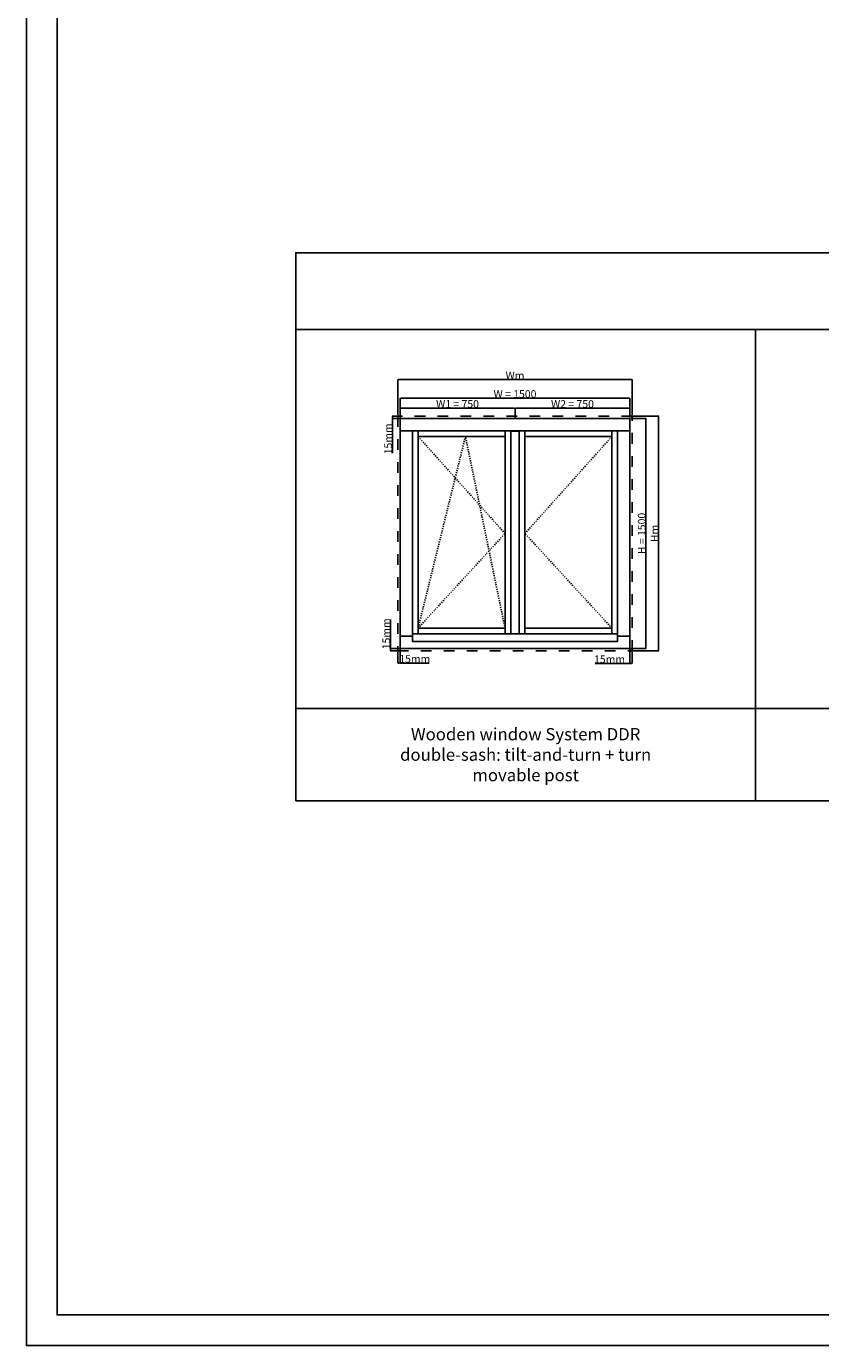
# Model space of a CAD drawing. Units: millimetres. Extents: x 30633 to 164437, y 662 to 17862.
# Drawn here: x 30633 to 35815, y 662 to 9262 of the extents above; entities that cross this region are included whole.
import ezdxf

# ---------------------------------------------------------------- set-up
doc = ezdxf.new("R2010")
doc.units = ezdxf.units.MM
doc.linetypes.add('DASHED', pattern=[15, 7, -8])
for name, color, linetype in [('ALU', 3, 'Continuous'), ('ościeżnica', 30, 'Continuous'), ('P', 7, 'Continuous'), ('skrzydło', 1, 'Continuous')]:
    doc.layers.add(name, color=color, linetype=linetype)
doc.styles.get("Standard").update_dxf_attribs({"font": 'arial.ttf'})
doc.dimstyles.new('główny', dxfattribs={"dimtxt": 10, "dimasz": 3, "dimexe": 1, "dimexo": 5, "dimgap": 2, "dimtad": 1, "dimdec": 1, "dimrnd": 0.05, "dimdsep": 46, "dimtxsty": 'Standard', "dimcen": 1.5, "dimclrd": 5, "dimclre": 5, "dimclrt": 1, "dimadec": 1, "dimazin": 2, "dimtfac": 1, "dimtdec": 1, "dimtofl": 0, "dimtmove": 0, "dimatfit": 3, "dimfxl": 1, "dimtolj": 1, "dimtzin": 0, "dimarcsym": 0})

# ---------------------------------------------------------------- blocks, each defined once
blk = doc.blocks.new('*D111')
at = {"layer": 'Defpoints', "color": 0, "transparency": 16777216}
for p in [(34571, 6837.8), (33071, 6706.1), (34571, 6706.1)]:
    blk.add_point(p, dxfattribs=at)
at = {"layer": 'P', "color": 5, "lineweight": -2, "transparency": 16777216}
for p, q in [((33071, 6711.1), (33071, 6838.8)), ((34571, 6711.1), (34571, 6838.8))]:
    blk.add_line(p, q, dxfattribs=at)
at = {"layer": 'P', "color": 5, "linetype": 'Continuous', "lineweight": -2, "transparency": 16777216}
blk.add_line((33074, 6837.8), (34568, 6837.8), dxfattribs=at)
at = {"layer": 'P', "color": 5, "transparency": 16777216}
for points in [[(33074, 6838.3), (33074, 6837.3), (33071, 6837.8)], [(34568, 6838.3), (34568, 6837.3), (34571, 6837.8)]]:
    blk.add_solid(points, dxfattribs=at)
at = {"layer": 'P', "color": 1, "transparency": 16777216, "insert": (33821, 6865.4), "char_height": 50, "attachment_point": 5}
blk.add_mtext('\\A1;W = 1500', dxfattribs=at)
blk = doc.blocks.new('*D112')
at = {"layer": 'Defpoints', "color": 0, "transparency": 16777216}
for p in [(34571, 6706.1), (34571, 5206.1), (34675.2, 5206.1)]:
    blk.add_point(p, dxfattribs=at)
at = {"layer": 'P', "color": 5, "lineweight": -2, "transparency": 16777216}
for p, q in [((34576, 6706.1), (34676.2, 6706.1)), ((34576, 5206.1), (34676.2, 5206.1))]:
    blk.add_line(p, q, dxfattribs=at)
at = {"layer": 'P', "color": 5, "linetype": 'Continuous', "lineweight": -2, "transparency": 16777216}
blk.add_line((34675.2, 6703.1), (34675.2, 5209.1), dxfattribs=at)
at = {"layer": 'P', "color": 5, "transparency": 16777216}
for points in [[(34674.7, 6703.1), (34675.7, 6703.1), (34675.2, 6706.1)], [(34674.7, 5209.1), (34675.7, 5209.1), (34675.2, 5206.1)]]:
    blk.add_solid(points, dxfattribs=at)
at = {"layer": 'P', "color": 1, "transparency": 16777216, "insert": (34647.6, 5956.1), "char_height": 50, "attachment_point": 5, "rotation": 90}
blk.add_mtext('\\A1;H = 1500', dxfattribs=at)
blk = doc.blocks.new('*D113')
at = {"layer": 'Defpoints', "color": 0, "transparency": 16777216}
for p in [(33821, 6772.7), (33071, 6706.1), (33821, 6706.1)]:
    blk.add_point(p, dxfattribs=at)
at = {"layer": 'P', "color": 5, "lineweight": -2, "transparency": 16777216}
for p, q in [((33071, 6711.1), (33071, 6773.7)), ((33821, 6711.1), (33821, 6773.7))]:
    blk.add_line(p, q, dxfattribs=at)
at = {"layer": 'P', "color": 5, "linetype": 'Continuous', "lineweight": -2, "transparency": 16777216}
blk.add_line((33074, 6772.7), (33818, 6772.7), dxfattribs=at)
at = {"layer": 'P', "color": 5, "transparency": 16777216}
for points in [[(33074, 6773.2), (33074, 6772.2), (33071, 6772.7)], [(33818, 6773.2), (33818, 6772.2), (33821, 6772.7)]]:
    blk.add_solid(points, dxfattribs=at)
at = {"layer": 'P', "color": 1, "transparency": 16777216, "insert": (33446, 6800.2), "char_height": 50, "attachment_point": 5}
blk.add_mtext('\\A1;W1 = 750', dxfattribs=at)
blk = doc.blocks.new('*D114')
at = {"layer": 'Defpoints', "color": 0, "transparency": 16777216}
for p in [(34571, 6772.7), (33821, 6706.1), (34571, 6706.1)]:
    blk.add_point(p, dxfattribs=at)
at = {"layer": 'P', "color": 5, "lineweight": -2, "transparency": 16777216}
for p, q in [((33821, 6711.1), (33821, 6773.7)), ((34571, 6711.1), (34571, 6773.7))]:
    blk.add_line(p, q, dxfattribs=at)
at = {"layer": 'P', "color": 5, "linetype": 'Continuous', "lineweight": -2, "transparency": 16777216}
blk.add_line((33824, 6772.7), (34568, 6772.7), dxfattribs=at)
at = {"layer": 'P', "color": 5, "transparency": 16777216}
for points in [[(33824, 6773.2), (33824, 6772.2), (33821, 6772.7)], [(34568, 6773.2), (34568, 6772.2), (34571, 6772.7)]]:
    blk.add_solid(points, dxfattribs=at)
at = {"layer": 'P', "color": 1, "transparency": 16777216, "insert": (34196, 6800.2), "char_height": 50, "attachment_point": 5}
blk.add_mtext('\\A1;W2 = 750', dxfattribs=at)
blk = doc.blocks.new('*D158')
at = {"layer": 'Defpoints', "color": 0, "transparency": 16777216}
for p in [(34586, 6721.1), (34586, 5191.1), (34758.1, 5191.1)]:
    blk.add_point(p, dxfattribs=at)
at = {"layer": 'P', "color": 5, "lineweight": -2, "transparency": 16777216}
for p, q in [((34591, 6721.1), (34759.1, 6721.1)), ((34591, 5191.1), (34759.1, 5191.1))]:
    blk.add_line(p, q, dxfattribs=at)
at = {"layer": 'P', "color": 5, "linetype": 'Continuous', "lineweight": -2, "transparency": 16777216}
blk.add_line((34758.1, 6718.1), (34758.1, 5194.1), dxfattribs=at)
at = {"layer": 'P', "color": 5, "transparency": 16777216}
for points in [[(34757.6, 6718.1), (34758.6, 6718.1), (34758.1, 6721.1)], [(34757.6, 5194.1), (34758.6, 5194.1), (34758.1, 5191.1)]]:
    blk.add_solid(points, dxfattribs=at)
at = {"layer": 'P', "color": 1, "transparency": 16777216, "insert": (34731.1, 5956.1), "char_height": 50, "attachment_point": 5, "rotation": 90}
blk.add_mtext('\\A1;Hm', dxfattribs=at)
blk = doc.blocks.new('*D157')
at = {"layer": 'Defpoints', "color": 0, "transparency": 16777216}
for p in [(34586, 6959.1), (33056, 6721.1), (34586, 6721.1)]:
    blk.add_point(p, dxfattribs=at)
at = {"layer": 'P', "color": 5, "lineweight": -2, "transparency": 16777216}
for p, q in [((33056, 6726.1), (33056, 6960.1)), ((34586, 6726.1), (34586, 6960.1))]:
    blk.add_line(p, q, dxfattribs=at)
at = {"layer": 'P', "color": 5, "linetype": 'Continuous', "lineweight": -2, "transparency": 16777216}
blk.add_line((33059, 6959.1), (34583, 6959.1), dxfattribs=at)
at = {"layer": 'P', "color": 5, "transparency": 16777216}
for points in [[(33059, 6959.6), (33059, 6958.6), (33056, 6959.1)], [(34583, 6959.6), (34583, 6958.6), (34586, 6959.1)]]:
    blk.add_solid(points, dxfattribs=at)
at = {"layer": 'P', "color": 1, "transparency": 16777216, "insert": (33821, 6986.1), "char_height": 50, "attachment_point": 5}
blk.add_mtext('\\A1;Wm', dxfattribs=at)
blk = doc.blocks.new('*D169')
at = {"layer": 'Defpoints', "color": 0, "transparency": 16777216}
for p in [(33021, 6721.1), (33056, 6721.1), (33071, 6706.1)]:
    blk.add_point(p, dxfattribs=at)
at = {"layer": 'P', "color": 5, "lineweight": -2, "transparency": 16777216}
for p, q in [((33051, 6721.1), (33020, 6721.1)), ((33066, 6706.1), (33020, 6706.1))]:
    blk.add_line(p, q, dxfattribs=at)
at = {"layer": 'P', "color": 5, "linetype": 'Continuous', "lineweight": -2, "transparency": 16777216}
for p, q in [((33021, 6718.1), (33021, 6709.1)), ((33021, 6706.1), (33021, 6479.9))]:
    blk.add_line(p, q, dxfattribs=at)
at = {"layer": 'P', "color": 5, "transparency": 16777216}
for points in [[(33020.5, 6718.1), (33021.5, 6718.1), (33021, 6721.1)], [(33020.5, 6709.1), (33021.5, 6709.1), (33021, 6706.1)]]:
    blk.add_solid(points, dxfattribs=at)
at = {"layer": 'P', "color": 1, "transparency": 16777216, "insert": (32993.4, 6572.9), "char_height": 50, "attachment_point": 5, "rotation": 90}
blk.add_mtext('\\A1;15mm', dxfattribs=at)
blk = doc.blocks.new('*D170')
at = {"layer": 'Defpoints', "color": 0, "transparency": 16777216}
for p in [(33008.1, 5191.1), (33056, 5191.1), (33071, 5206.1)]:
    blk.add_point(p, dxfattribs=at)
at = {"layer": 'P', "color": 5, "linetype": 'Continuous', "lineweight": -2, "transparency": 16777216}
for p, q in [((33008.1, 5206.1), (33008.1, 5395)), ((33008.1, 5194.1), (33008.1, 5203.1))]:
    blk.add_line(p, q, dxfattribs=at)
at = {"layer": 'P', "color": 5, "lineweight": -2, "transparency": 16777216}
for p, q in [((33066, 5206.1), (33007.1, 5206.1)), ((33051, 5191.1), (33007.1, 5191.1))]:
    blk.add_line(p, q, dxfattribs=at)
at = {"layer": 'P', "color": 5, "transparency": 16777216}
for points in [[(33007.6, 5203.1), (33008.6, 5203.1), (33008.1, 5206.1)], [(33007.6, 5194.1), (33008.6, 5194.1), (33008.1, 5191.1)]]:
    blk.add_solid(points, dxfattribs=at)
at = {"layer": 'P', "color": 1, "transparency": 16777216, "insert": (32980.6, 5302), "char_height": 50, "attachment_point": 5, "rotation": 90}
blk.add_mtext('\\A1;15mm', dxfattribs=at)
blk = doc.blocks.new('*D171')
at = {"layer": 'Defpoints', "color": 0, "transparency": 16777216}
for p in [(33056, 5191.1), (33071, 5206.1), (33056, 5111.3)]:
    blk.add_point(p, dxfattribs=at)
at = {"layer": 'P', "color": 5, "lineweight": -2, "transparency": 16777216}
for p, q in [((33056, 5186.1), (33056, 5110.3)), ((33071, 5201.1), (33071, 5110.3))]:
    blk.add_line(p, q, dxfattribs=at)
at = {"layer": 'P', "color": 5, "linetype": 'Continuous', "lineweight": -2, "transparency": 16777216}
for p, q in [((33059, 5111.3), (33068, 5111.3)), ((33071, 5111.3), (33260, 5111.3))]:
    blk.add_line(p, q, dxfattribs=at)
at = {"layer": 'P', "color": 5, "transparency": 16777216}
for points in [[(33059, 5111.8), (33059, 5110.8), (33056, 5111.3)], [(33068, 5111.8), (33068, 5110.8), (33071, 5111.3)]]:
    blk.add_solid(points, dxfattribs=at)
at = {"layer": 'P', "color": 1, "transparency": 16777216, "insert": (33167, 5138.8), "char_height": 50, "attachment_point": 5}
blk.add_mtext('\\A1;15mm', dxfattribs=at)
blk = doc.blocks.new('*D172')
at = {"layer": 'Defpoints', "color": 0, "transparency": 16777216}
for p in [(34571, 5206.1), (34586, 5191.1), (34586, 5108.9)]:
    blk.add_point(p, dxfattribs=at)
at = {"layer": 'P', "color": 5, "lineweight": -2, "transparency": 16777216}
for p, q in [((34571, 5201.1), (34571, 5107.9)), ((34586, 5186.1), (34586, 5107.9))]:
    blk.add_line(p, q, dxfattribs=at)
at = {"layer": 'P', "color": 5, "linetype": 'Continuous', "lineweight": -2, "transparency": 16777216}
for p, q in [((34571, 5108.9), (34344.9, 5108.9)), ((34583, 5108.9), (34574, 5108.9))]:
    blk.add_line(p, q, dxfattribs=at)
at = {"layer": 'P', "color": 5, "transparency": 16777216}
for points in [[(34574, 5109.4), (34574, 5108.4), (34571, 5108.9)], [(34583, 5109.4), (34583, 5108.4), (34586, 5108.9)]]:
    blk.add_solid(points, dxfattribs=at)
at = {"layer": 'P', "color": 1, "transparency": 16777216, "insert": (34437.8, 5136.4), "char_height": 50, "attachment_point": 5}
blk.add_mtext('\\A1;15mm', dxfattribs=at)

msp = doc.modelspace()

# ---------------------------------------------------------------- linework, layer by layer
at = {"layer": 'ALU'}
msp.add_lwpolyline([(33152.42, 5301.8), (34489.62, 5301.8), (34489.62, 5251.8), (33152.42, 5251.8)], close=True, dxfattribs=at)
at = {"layer": 'ościeżnica'}
for p, q in [((33071.02, 6625.06), (34571.02, 6625.06)), ((33152.02, 5287.06), (33152.02, 6625.06)), ((34490.02, 5287.06), (34490.02, 6625.06)), ((33071.02, 5287.06), (33152.42, 5287.06)), ((34489.62, 5287.06), (34571.02, 5287.06))]:
    msp.add_line(p, q, dxfattribs=at)
at = {"layer": 'ościeżnica', "linetype": 'DASHED', "ltscale": 10}
msp.add_lwpolyline([(34586.02, 6721.06), (33056.02, 6721.06), (33056.02, 5191.06), (34586.02, 5191.06)], close=True, dxfattribs=at)
at = {"layer": 'ościeżnica'}
msp.add_lwpolyline([(34571.02, 6706.06), (33071.02, 6706.06), (33071.02, 5206.06), (34571.02, 5206.06)], close=True, dxfattribs=at)
at = {"layer": 'P', "color": 1}
for p, q in [((35390.46, 4214.19), (35390.46, 7286.41)), ((32390.46, 4814.19), (41390.46, 4814.19))]:
    msp.add_line(p, q, dxfattribs=at)
at = {"layer": 'P', "linetype": 'DASHED'}
for p, q in [((33756.02, 5956.06), (33189.02, 6588.06)), ((33497.52, 6588.06), (33189.02, 5339.06)), ((33756.02, 5339.06), (33497.52, 6588.06)), ((33886.02, 5956.06), (34453.02, 6588.06)), ((33189.02, 5339.06), (33756.02, 5956.06)), ((34453.02, 5339.06), (33886.02, 5956.06))]:
    msp.add_line(p, q, dxfattribs=at)
at = {"layer": 'P'}
msp.add_line((33268.22, 5301.8), (33152.02, 5301.8), dxfattribs=at)
for points in [[(54793.13, 17861.76), (30633.13, 17861.76), (30633.13, 661.76), (54793.13, 661.76)], [(30833.13, 17661.76), (54593.13, 17661.76), (54593.13, 861.76), (30833.13, 861.76)]]:
    msp.add_lwpolyline(points, close=True, dxfattribs=at)
at = {"layer": 'P', "color": 1}
for points in [[(32390.46, 7286.41), (41390.46, 7286.41), (41390.46, 7786.41), (32390.46, 7786.41)], [(32390.46, 4214.19), (41390.46, 4214.19), (41390.46, 7286.41), (32390.46, 7286.41)]]:
    msp.add_lwpolyline(points, close=True, dxfattribs=at)
at = {"layer": 'skrzydło'}
for p, q in [((33189.02, 6625.06), (33189.02, 5301.8)), ((33756.02, 6625.06), (33756.02, 5301.8)), ((33793.02, 6624.06), (33793.02, 5302.2)), ((33849.02, 6624.06), (33793.02, 6624.06)), ((33849.02, 6624.06), (33849.02, 5302.2)), ((33886.02, 6625.06), (33886.02, 5301.8)), ((34453.02, 6625.06), (34453.02, 5301.8)), ((33189.02, 6588.06), (33756.02, 6588.06)), ((33886.02, 6588.06), (34453.02, 6588.06)), ((33189.02, 5339.06), (33756.02, 5339.06)), ((33886.02, 5339.06), (34453.02, 5339.06)), ((33793.02, 5302.2), (33849.02, 5302.2))]:
    msp.add_line(p, q, dxfattribs=at)

# ---------------------------------------------------------------- texts
at = {"layer": 'P', "insert": (33890.46, 4514.19), "char_height": 80, "attachment_point": 5}
msp.add_mtext_dynamic_manual_height_columns('Wooden window System DDR\\Pdouble-sash: tilt-and-turn + turn\\Pmovable post', width=2924.0977, gutter_width=125, heights=[456.4], dxfattribs=at)

# ---------------------------------------------------------------- dimensions: what is measured, and where the dimension line sits
at = {"layer": 'P'}
for base, p1, p2, text, picture, middle in [((34586.02, 6959.13), (33056.02, 6721.06), (34586.02, 6721.06), 'Wm', '*D157', (33821.02, 6986.13)), ((34571.02, 6837.84), (33071.02, 6706.06), (34571.02, 6706.06), 'W = <>', '*D111', (33821.02, 6865.37)), ((33821.02, 6772.71), (33071.02, 6706.06), (33821.02, 6706.06), 'W1 = <>', '*D113', (33446.02, 6800.23)), ((34571.02, 6772.71), (33821.02, 6706.06), (34571.02, 6706.06), 'W2 = <>', '*D114', (34196.02, 6800.23))]:
    dim = msp.add_linear_dim(base=base, p1=p1, p2=p2, text=text, dimstyle='główny', override={"dimtxt": 50}, dxfattribs=at)
    dim.commit()
    dim.dimension.update_dxf_attribs({"geometry": picture, "text_midpoint": middle})
for base, p1, p2, picture, middle in [((33020.95, 6721.06), (33071.02, 6706.06), (33056.02, 6721.06), '*D169', (33020.95, 6572.92)), ((33008.09, 5191.06), (33071.02, 5206.06), (33056.02, 5191.06), '*D170', (33008.09, 5302.04))]:
    dim = msp.add_linear_dim(base=base, p1=p1, p2=p2, angle=90, text='<>mm', dimstyle='główny', override={"dimtxt": 50}, dxfattribs=at)
    dim.commit()
    dim.dimension.update_dxf_attribs({"geometry": picture, "text_midpoint": middle, "dimtype": 160})
for base, p1, p2, text, picture, middle in [((34758.09, 5191.06), (34586.02, 6721.06), (34586.02, 5191.06), 'Hm', '*D158', (34731.09, 5956.06)), ((34675.18, 5206.06), (34571.02, 6706.06), (34571.02, 5206.06), 'H = <>', '*D112', (34647.65, 5956.06))]:
    dim = msp.add_linear_dim(base=base, p1=p1, p2=p2, angle=90, text=text, dimstyle='główny', override={"dimtxt": 50}, dxfattribs=at)
    dim.commit()
    dim.dimension.update_dxf_attribs({"geometry": picture, "text_midpoint": middle})
for base, p1, p2, picture, middle in [((33056.02, 5111.29), (33071.02, 5206.06), (33056.02, 5191.06), '*D171', (33167, 5111.29)), ((34586.02, 5108.9), (34571.02, 5206.06), (34586.02, 5191.06), '*D172', (34437.83, 5108.9))]:
    dim = msp.add_linear_dim(base=base, p1=p1, p2=p2, text='<>mm', dimstyle='główny', override={"dimtxt": 50}, dxfattribs=at)
    dim.commit()
    dim.dimension.update_dxf_attribs({"geometry": picture, "text_midpoint": middle, "dimtype": 160})

doc.saveas('drawing.dxf')
